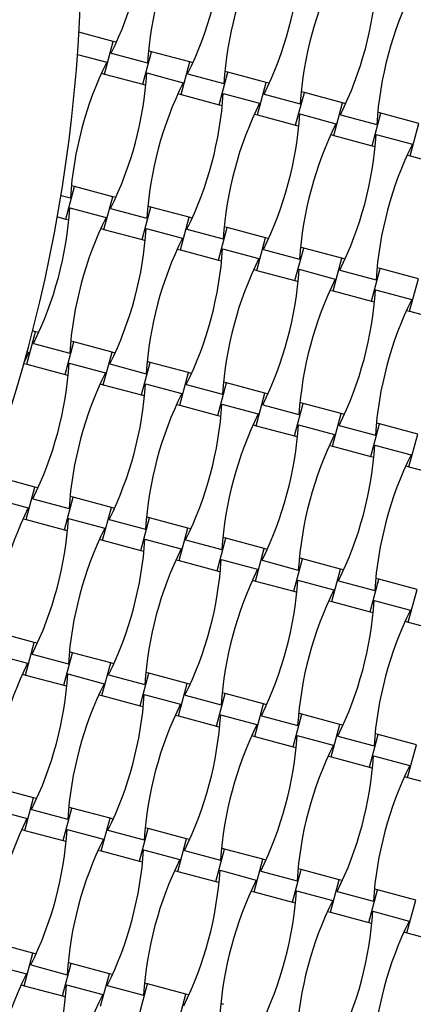
# Model space of a CAD drawing. Units: millimetres. Extents: x 1481 to 8781, y 2682 to 11757.
# Drawn here: x 5947 to 6162, y 5391 to 5928 of the extents above; entities that cross this region are included whole.
import ezdxf

# ---------------------------------------------------------------- set-up
doc = ezdxf.new("R2010")
doc.units = ezdxf.units.MM
doc.header["$LTSCALE"] = 50

msp = doc.modelspace()

# ---------------------------------------------------------------- linework, layer by layer
at = {"color": 7, "linetype": 'Continuous', "lineweight": 25}
for p, q in [((5997.94, 5916.6), (5979.17, 5921.63)), ((5993.17, 5898.83), (5997.94, 5916.6)), ((5999.62, 5916.15), (5997.94, 5916.6)), ((6018.8, 5911.01), (6017.12, 5911.46)), ((5978.39, 5909.54), (5994.32, 5905.27)), ((5996.79, 5910.16), (6016.58, 5904.86)), ((6014.04, 5893.24), (6018.8, 5911.01)), ((6039.66, 5905.42), (6018.8, 5911.01)), ((6034.9, 5887.65), (6039.66, 5905.42)), ((6041.35, 5904.97), (6039.66, 5905.42)), ((5991.49, 5899.28), (5993.17, 5898.83)), ((5993.17, 5898.83), (6014.04, 5893.24)), ((6016.26, 5899.39), (6036.05, 5894.09)), ((6038.52, 5898.98), (6058.31, 5893.68)), ((6055.77, 5882.06), (6060.53, 5899.83)), ((6060.53, 5899.83), (6058.84, 5900.28)), ((6081.39, 5894.24), (6060.53, 5899.83)), ((6014.04, 5893.24), (6015.72, 5892.79)), ((6076.63, 5876.47), (6081.39, 5894.24)), ((6083.08, 5893.79), (6081.39, 5894.24)), ((6033.22, 5888.1), (6034.9, 5887.65)), ((6034.9, 5887.65), (6055.77, 5882.06)), ((6057.99, 5888.21), (6077.78, 5882.91)), ((6080.24, 5887.8), (6100.03, 5882.5)), ((6097.49, 5870.88), (6102.26, 5888.65)), ((6102.26, 5888.65), (6100.57, 5889.1)), ((6123.12, 5883.06), (6102.26, 5888.65)), ((6055.77, 5882.06), (6057.45, 5881.61)), ((6118.36, 5865.29), (6123.12, 5883.06)), ((6124.81, 5882.61), (6123.12, 5883.06)), ((6074.95, 5876.92), (6076.63, 5876.47)), ((6076.63, 5876.47), (6097.49, 5870.88)), ((6099.72, 5877.03), (6119.51, 5871.72)), ((6121.97, 5876.62), (6141.76, 5871.32)), ((6139.22, 5859.7), (6143.98, 5877.47)), ((6143.98, 5877.47), (6142.3, 5877.92)), ((6164.85, 5871.88), (6143.98, 5877.47)), ((6097.49, 5870.88), (6099.18, 5870.42)), ((6160.09, 5854.1), (6164.85, 5871.88)), ((6116.67, 5865.74), (6118.36, 5865.29)), ((6118.36, 5865.29), (6139.22, 5859.7)), ((6141.45, 5865.85), (6161.24, 5860.54)), ((6139.22, 5859.7), (6140.91, 5859.24)), ((6158.4, 5854.56), (6160.09, 5854.1)), ((6160.09, 5854.1), (6180.95, 5848.51)), ((5971.95, 5819.62), (5976.71, 5837.4)), ((5976.71, 5837.4), (5975.03, 5837.85)), ((5997.58, 5831.81), (5976.71, 5837.4)), ((5969.4, 5832.61), (5974.49, 5831.25)), ((5992.82, 5814.03), (5997.58, 5831.81)), ((5999.26, 5831.35), (5997.58, 5831.81)), ((5974.18, 5825.77), (5993.96, 5820.47)), ((5996.43, 5825.37), (6016.22, 5820.06)), ((6013.68, 5808.44), (6018.44, 5826.21)), ((6018.44, 5826.21), (6016.76, 5826.67)), ((6039.31, 5820.62), (6018.44, 5826.21)), ((5967.39, 5820.85), (5971.95, 5819.62)), ((6034.54, 5802.85), (6039.31, 5820.62)), ((6040.99, 5820.17), (6039.31, 5820.62)), ((5971.95, 5819.62), (5973.64, 5819.17)), ((5991.13, 5814.48), (5992.82, 5814.03)), ((6015.9, 5814.59), (6035.69, 5809.29)), ((6055.41, 5797.26), (6060.17, 5815.03)), ((6060.17, 5815.03), (6058.48, 5815.49)), ((6081.03, 5809.44), (6060.17, 5815.03)), ((5992.82, 5814.03), (6013.68, 5808.44)), ((6038.16, 5814.19), (6057.95, 5808.88)), ((6076.27, 5791.67), (6081.03, 5809.44)), ((6082.72, 5808.99), (6081.03, 5809.44)), ((6013.68, 5808.44), (6015.36, 5807.99)), ((6097.14, 5786.08), (6101.9, 5803.85)), ((6101.9, 5803.85), (6100.21, 5804.3)), ((6122.76, 5798.26), (6101.9, 5803.85)), ((6032.86, 5803.3), (6034.54, 5802.85)), ((6034.54, 5802.85), (6055.41, 5797.26)), ((6057.63, 5803.41), (6077.42, 5798.11)), ((6079.88, 5803), (6099.67, 5797.7)), ((6118, 5780.49), (6122.76, 5798.26)), ((6124.45, 5797.81), (6122.76, 5798.26)), ((6055.41, 5797.26), (6057.09, 5796.81)), ((6143.63, 5792.67), (6141.94, 5793.12)), ((6074.59, 5792.12), (6076.27, 5791.67)), ((6076.27, 5791.67), (6097.14, 5786.08)), ((6099.36, 5792.23), (6119.15, 5786.93)), ((6121.61, 5791.82), (6141.4, 5786.52)), ((6138.86, 5774.9), (6143.63, 5792.67)), ((6164.49, 5787.08), (6143.63, 5792.67)), ((6097.14, 5786.08), (6098.82, 5785.63)), ((6159.73, 5769.31), (6164.49, 5787.08)), ((6116.31, 5780.94), (6118, 5780.49)), ((6118, 5780.49), (6138.86, 5774.9)), ((6141.09, 5781.05), (6160.88, 5775.75)), ((6138.86, 5774.9), (6140.55, 5774.45)), ((6158.04, 5769.76), (6159.73, 5769.31)), ((6159.73, 5769.31), (6180.59, 5763.72)), ((5950.73, 5740.42), (5955.49, 5758.19)), ((5955.49, 5758.19), (5953.9, 5758.62)), ((5957.18, 5757.74), (5955.49, 5758.19)), ((5954.34, 5751.75), (5974.13, 5746.45)), ((5971.59, 5734.83), (5976.35, 5752.6)), ((5976.35, 5752.6), (5974.67, 5753.05)), ((5997.22, 5747.01), (5976.35, 5752.6)), ((5949.3, 5741.43), (5951.88, 5746.86)), ((5950.87, 5747.13), (5951.88, 5746.86)), ((5992.46, 5729.24), (5997.22, 5747.01)), ((5998.9, 5746.56), (5997.22, 5747.01)), ((5949.13, 5740.84), (5950.73, 5740.42)), ((5950.73, 5740.42), (5971.59, 5734.83)), ((5973.82, 5740.98), (5993.61, 5735.67)), ((5996.07, 5740.57), (6015.86, 5735.27)), ((6013.32, 5723.65), (6018.08, 5741.42)), ((6018.08, 5741.42), (6016.4, 5741.87)), ((6038.95, 5735.83), (6018.08, 5741.42)), ((5971.59, 5734.83), (5973.28, 5734.37)), ((6034.18, 5718.05), (6038.95, 5735.83)), ((6040.63, 5735.38), (6038.95, 5735.83)), ((5990.77, 5729.69), (5992.46, 5729.24)), ((5992.46, 5729.24), (6013.32, 5723.65)), ((6015.54, 5729.8), (6035.33, 5724.49)), ((6037.8, 5729.39), (6057.59, 5724.09)), ((6055.05, 5712.46), (6059.81, 5730.24)), ((6059.81, 5730.24), (6058.13, 5730.69)), ((6080.67, 5724.65), (6059.81, 5730.24)), ((6013.32, 5723.65), (6015.01, 5723.19)), ((6075.91, 5706.87), (6080.67, 5724.65)), ((6082.36, 5724.2), (6080.67, 5724.65)), ((6032.5, 5718.51), (6034.18, 5718.05)), ((6034.18, 5718.05), (6055.05, 5712.46)), ((6057.27, 5718.62), (6077.06, 5713.31)), ((6079.53, 5718.21), (6099.31, 5712.91)), ((6096.78, 5701.28), (6101.54, 5719.06)), ((6101.54, 5719.06), (6099.85, 5719.51)), ((6122.4, 5713.47), (6101.54, 5719.06)), ((6055.05, 5712.46), (6056.73, 5712.01)), ((6117.64, 5695.69), (6122.4, 5713.47)), ((6124.09, 5713.01), (6122.4, 5713.47)), ((6074.23, 5707.33), (6075.91, 5706.87)), ((6075.91, 5706.87), (6096.78, 5701.28)), ((6099, 5707.43), (6118.79, 5702.13)), ((6121.25, 5707.03), (6141.04, 5701.72)), ((6138.5, 5690.1), (6143.27, 5707.88)), ((6143.27, 5707.88), (6141.58, 5708.33)), ((6164.13, 5702.29), (6143.27, 5707.88)), ((6159.37, 5684.51), (6164.13, 5702.29)), ((6096.78, 5701.28), (6098.46, 5700.83)), ((6115.95, 5696.14), (6117.64, 5695.69)), ((6140.73, 5696.25), (6160.52, 5690.95)), ((6117.64, 5695.69), (6138.5, 5690.1)), ((6138.5, 5690.1), (6140.19, 5689.65)), ((6157.68, 5684.96), (6159.37, 5684.51)), ((6159.37, 5684.51), (6180.23, 5678.92)), ((5955.13, 5673.39), (5934.27, 5678.98)), ((5950.37, 5655.62), (5955.13, 5673.39)), ((5956.82, 5672.94), (5955.13, 5673.39)), ((5931.73, 5667.36), (5951.52, 5662.06)), ((5953.98, 5666.95), (5973.77, 5661.65)), ((5971.23, 5650.03), (5976, 5667.8)), ((5976, 5667.8), (5974.31, 5668.25)), ((5996.86, 5662.21), (5976, 5667.8)), ((5992.1, 5644.44), (5996.86, 5662.21)), ((5998.54, 5661.76), (5996.86, 5662.21)), ((5948.68, 5656.07), (5950.37, 5655.62)), ((5950.37, 5655.62), (5971.23, 5650.03)), ((5973.46, 5656.18), (5993.25, 5650.88)), ((5995.71, 5655.77), (6015.5, 5650.47)), ((6012.96, 5638.85), (6017.72, 5656.62)), ((6017.72, 5656.62), (6016.04, 5657.07)), ((6038.59, 5651.03), (6017.72, 5656.62)), ((5971.23, 5650.03), (5972.92, 5649.58)), ((6033.83, 5633.26), (6038.59, 5651.03)), ((6040.27, 5650.58), (6038.59, 5651.03)), ((5990.41, 5644.89), (5992.1, 5644.44)), ((5992.1, 5644.44), (6012.96, 5638.85)), ((6015.19, 5645), (6034.97, 5639.7)), ((6037.44, 5644.59), (6057.23, 5639.29)), ((6054.69, 5627.67), (6059.45, 5645.44)), ((6059.45, 5645.44), (6057.77, 5645.89)), ((6080.32, 5639.85), (6059.45, 5645.44)), ((6012.96, 5638.85), (6014.65, 5638.4)), ((6075.55, 5622.08), (6080.32, 5639.85)), ((6082, 5639.4), (6080.32, 5639.85)), ((6032.14, 5633.71), (6033.83, 5633.26)), ((6033.83, 5633.26), (6054.69, 5627.67)), ((6056.91, 5633.82), (6076.7, 5628.52)), ((6079.17, 5633.41), (6098.96, 5628.11)), ((6096.42, 5616.49), (6101.18, 5634.26)), ((6101.18, 5634.26), (6099.49, 5634.71)), ((6122.04, 5628.67), (6101.18, 5634.26)), ((6054.69, 5627.67), (6056.37, 5627.22)), ((6117.28, 5610.9), (6122.04, 5628.67)), ((6123.73, 5628.22), (6122.04, 5628.67)), ((6073.87, 5622.53), (6075.55, 5622.08)), ((6075.55, 5622.08), (6096.42, 5616.49)), ((6098.64, 5622.64), (6118.43, 5617.34)), ((6120.89, 5622.23), (6140.68, 5616.93)), ((6138.15, 5605.31), (6142.91, 5623.08)), ((6142.91, 5623.08), (6141.22, 5623.53)), ((6163.77, 5617.49), (6142.91, 5623.08)), ((6096.42, 5616.49), (6098.1, 5616.04)), ((6159.01, 5599.72), (6163.77, 5617.49)), ((6115.6, 5611.35), (6117.28, 5610.9)), ((6117.28, 5610.9), (6138.15, 5605.31)), ((6140.37, 5611.46), (6160.16, 5606.15)), ((6138.15, 5605.31), (6139.83, 5604.85)), ((6157.32, 5600.17), (6159.01, 5599.72)), ((6159.01, 5599.72), (6179.87, 5594.13)), ((5954.77, 5588.6), (5933.91, 5594.19)), ((5950.01, 5570.82), (5954.77, 5588.6)), ((5956.46, 5588.15), (5954.77, 5588.6)), ((5975.64, 5583.01), (5973.95, 5583.46)), ((5931.37, 5582.57), (5951.16, 5577.26)), ((5953.62, 5582.16), (5973.41, 5576.86)), ((5970.87, 5565.23), (5975.64, 5583.01)), ((5996.5, 5577.42), (5975.64, 5583.01)), ((5991.74, 5559.64), (5996.5, 5577.42)), ((5998.19, 5576.96), (5996.5, 5577.42)), ((5948.32, 5571.28), (5950.01, 5570.82)), ((5950.01, 5570.82), (5970.87, 5565.23)), ((5973.1, 5571.38), (5992.89, 5566.08)), ((5995.35, 5570.98), (6015.14, 5565.67)), ((6012.6, 5554.05), (6017.36, 5571.83)), ((6017.36, 5571.83), (6015.68, 5572.28)), ((6038.23, 5566.24), (6017.36, 5571.83)), ((5970.87, 5565.23), (5972.56, 5564.78)), ((6033.47, 5548.46), (6038.23, 5566.24)), ((6039.91, 5565.78), (6038.23, 5566.24)), ((5990.05, 5560.09), (5991.74, 5559.64)), ((5991.74, 5559.64), (6012.6, 5554.05)), ((6014.83, 5560.2), (6034.62, 5554.9)), ((6037.08, 5559.8), (6056.87, 5554.49)), ((6054.33, 5542.87), (6059.09, 5560.64)), ((6059.09, 5560.64), (6057.41, 5561.1)), ((6079.96, 5555.05), (6059.09, 5560.64)), ((6012.6, 5554.05), (6014.29, 5553.6)), ((6075.19, 5537.28), (6079.96, 5555.05)), ((6081.64, 5554.6), (6079.96, 5555.05)), ((6031.78, 5548.91), (6033.47, 5548.46)), ((6033.47, 5548.46), (6054.33, 5542.87)), ((6056.55, 5549.02), (6076.34, 5543.72)), ((6078.81, 5548.62), (6098.6, 5543.31)), ((6096.06, 5531.69), (6100.82, 5549.46)), ((6100.82, 5549.46), (6099.13, 5549.92)), ((6121.68, 5543.87), (6100.82, 5549.46)), ((6054.33, 5542.87), (6056.02, 5542.42)), ((6116.92, 5526.1), (6121.68, 5543.87)), ((6123.37, 5543.42), (6121.68, 5543.87)), ((6073.51, 5537.73), (6075.19, 5537.28)), ((6075.19, 5537.28), (6096.06, 5531.69)), ((6098.28, 5537.84), (6118.07, 5532.54)), ((6120.53, 5537.43), (6140.32, 5532.13)), ((6137.79, 5520.51), (6142.55, 5538.28)), ((6142.55, 5538.28), (6140.86, 5538.73)), ((6163.41, 5532.69), (6142.55, 5538.28)), ((6096.06, 5531.69), (6097.74, 5531.24)), ((6158.65, 5514.92), (6163.41, 5532.69)), ((6115.24, 5526.55), (6116.92, 5526.1)), ((6116.92, 5526.1), (6137.79, 5520.51)), ((6140.01, 5526.66), (6159.8, 5521.36)), ((6137.79, 5520.51), (6139.47, 5520.06)), ((6156.96, 5515.37), (6158.65, 5514.92)), ((6158.65, 5514.92), (6179.51, 5509.33)), ((5954.41, 5503.8), (5933.55, 5509.39)), ((5949.65, 5486.03), (5954.41, 5503.8)), ((5956.1, 5503.35), (5954.41, 5503.8)), ((5931.01, 5497.77), (5950.8, 5492.47)), ((5953.26, 5497.36), (5973.05, 5492.06)), ((5970.51, 5480.44), (5975.28, 5498.21)), ((5975.28, 5498.21), (5973.59, 5498.66)), ((5996.14, 5492.62), (5975.28, 5498.21)), ((5991.38, 5474.85), (5996.14, 5492.62)), ((5997.83, 5492.17), (5996.14, 5492.62)), ((5972.74, 5486.59), (5992.53, 5481.29)), ((6012.24, 5469.26), (6017.01, 5487.03)), ((6017.01, 5487.03), (6015.32, 5487.48)), ((6037.87, 5481.44), (6017.01, 5487.03)), ((5947.97, 5486.48), (5949.65, 5486.03)), ((5949.65, 5486.03), (5970.51, 5480.44)), ((5994.99, 5486.18), (6014.78, 5480.88)), ((6033.11, 5463.67), (6037.87, 5481.44)), ((6039.55, 5480.99), (6037.87, 5481.44)), ((5970.51, 5480.44), (5972.2, 5479.99)), ((6053.97, 5458.08), (6058.73, 5475.85)), ((6058.73, 5475.85), (6057.05, 5476.3)), ((6079.6, 5470.26), (6058.73, 5475.85)), ((5989.69, 5475.3), (5991.38, 5474.85)), ((5991.38, 5474.85), (6012.24, 5469.26)), ((6014.47, 5475.41), (6034.26, 5470.1)), ((6036.72, 5475), (6056.51, 5469.7)), ((6012.24, 5469.26), (6013.93, 5468.8)), ((6074.83, 5452.48), (6079.6, 5470.26)), ((6081.28, 5469.81), (6079.6, 5470.26)), ((6100.46, 5464.67), (6098.78, 5465.12)), ((6031.42, 5464.12), (6033.11, 5463.67)), ((6033.11, 5463.67), (6053.97, 5458.08)), ((6056.19, 5464.23), (6075.98, 5458.92)), ((6078.45, 5463.82), (6098.24, 5458.52)), ((6095.7, 5446.89), (6100.46, 5464.67)), ((6121.33, 5459.08), (6100.46, 5464.67)), ((6053.97, 5458.08), (6055.66, 5457.62)), ((6116.56, 5441.3), (6121.33, 5459.08)), ((6123.01, 5458.63), (6121.33, 5459.08)), ((6073.15, 5452.94), (6074.83, 5452.48)), ((6074.83, 5452.48), (6095.7, 5446.89)), ((6097.92, 5453.04), (6117.71, 5447.74)), ((6120.18, 5452.64), (6139.97, 5447.34)), ((6137.43, 5435.71), (6142.19, 5453.49)), ((6142.19, 5453.49), (6140.5, 5453.94)), ((6163.05, 5447.9), (6142.19, 5453.49)), ((6095.7, 5446.89), (6097.38, 5446.44)), ((6158.29, 5430.12), (6163.05, 5447.9)), ((6114.88, 5441.76), (6116.56, 5441.3)), ((6116.56, 5441.3), (6137.43, 5435.71)), ((6139.65, 5441.86), (6159.44, 5436.56)), ((6137.43, 5435.71), (6139.11, 5435.26)), ((6156.61, 5430.57), (6158.29, 5430.12)), ((6158.29, 5430.12), (6179.15, 5424.53)), ((5954.05, 5419), (5933.19, 5424.59)), ((5949.29, 5401.23), (5954.05, 5419)), ((5955.74, 5418.55), (5954.05, 5419)), ((5930.65, 5412.97), (5950.44, 5407.67)), ((5952.9, 5412.57), (5972.69, 5407.26)), ((5970.16, 5395.64), (5974.92, 5413.41)), ((5974.92, 5413.41), (5973.23, 5413.87)), ((5995.78, 5407.82), (5974.92, 5413.41)), ((5991.02, 5390.05), (5995.78, 5407.82)), ((5997.47, 5407.37), (5995.78, 5407.82)), ((5947.61, 5401.68), (5949.29, 5401.23)), ((5949.29, 5401.23), (5970.16, 5395.64)), ((5972.38, 5401.79), (5992.17, 5396.49)), ((5994.63, 5401.38), (6014.42, 5396.08)), ((6011.88, 5384.46), (6016.65, 5402.23)), ((6016.65, 5402.23), (6014.96, 5402.68)), ((6037.51, 5396.64), (6016.65, 5402.23)), ((5970.16, 5395.64), (5971.84, 5395.19)), ((6032.75, 5378.87), (6037.51, 5396.64)), ((6039.2, 5396.19), (6037.51, 5396.64)), ((6058.37, 5391.05), (6056.69, 5391.5))]:
    msp.add_line(p, q, dxfattribs=at)
for centre, radius, start, end in [((5130.53, 5969.71), 1900, 300, 30), ((5130.53, 5969.71), 850, 317.10464, 12.89536), ((5821.63, 5996.76), 195.39, 333.691, 356.309), ((6211.57, 5892.28), 195.39, 153.691, 176.309), ((5863.36, 5985.58), 195.39, 333.691, 356.309), ((6253.29, 5881.1), 195.39, 153.691, 176.309), ((5905.09, 5974.4), 195.39, 333.691, 356.309), ((6295.02, 5869.92), 195.39, 153.691, 176.309), ((5946.82, 5963.22), 195.39, 333.691, 356.309), ((6336.75, 5858.74), 195.39, 153.691, 176.309), ((6169.48, 5818.67), 195.39, 153.691, 176.309), ((5821.27, 5911.97), 195.39, 333.691, 356.309), ((6211.21, 5807.49), 195.39, 153.691, 176.309), ((5863, 5900.79), 195.39, 333.691, 356.309), ((6252.93, 5796.3), 195.39, 153.691, 176.309), ((5904.73, 5889.61), 195.39, 333.691, 356.309), ((6294.66, 5785.12), 195.39, 153.691, 176.309), ((5946.46, 5878.42), 195.39, 333.691, 356.309), ((6336.39, 5773.94), 195.39, 153.691, 176.309), ((5779.19, 5838.35), 195.39, 333.691, 356.309), ((6169.12, 5733.87), 195.39, 153.691, 176.309), ((5820.92, 5827.17), 195.39, 333.691, 356.309), ((6210.85, 5722.69), 195.39, 153.691, 176.309), ((5862.64, 5815.99), 195.39, 333.691, 356.309), ((6252.57, 5711.51), 195.39, 153.691, 176.309), ((5904.37, 5804.81), 195.39, 333.691, 356.309), ((6294.3, 5700.33), 195.39, 153.691, 176.309), ((5946.1, 5793.63), 195.39, 333.691, 356.309), ((6336.03, 5689.15), 195.39, 153.691, 176.309), ((5778.83, 5753.56), 195.39, 333.691, 356.309), ((6168.76, 5649.07), 195.39, 153.691, 176.309), ((5820.56, 5742.37), 195.39, 333.691, 356.309), ((6210.49, 5637.89), 195.39, 153.691, 176.309), ((5862.28, 5731.19), 195.39, 333.691, 356.309), ((6252.22, 5626.71), 195.39, 153.691, 176.309), ((5904.01, 5720.01), 195.39, 333.691, 356.309), ((6293.94, 5615.53), 195.39, 153.691, 176.309), ((5945.74, 5708.83), 195.39, 333.691, 356.309), ((6335.67, 5604.35), 195.39, 153.691, 176.309), ((6126.67, 5575.46), 195.39, 153.691, 176.309), ((5778.47, 5668.76), 195.39, 333.691, 356.309), ((6168.4, 5564.28), 195.39, 153.691, 176.309), ((5820.2, 5657.58), 195.39, 333.691, 356.309), ((6210.13, 5553.1), 195.39, 153.691, 176.309), ((5861.92, 5646.4), 195.39, 333.691, 356.309), ((6251.86, 5541.92), 195.39, 153.691, 176.309), ((5903.65, 5635.22), 195.39, 333.691, 356.309), ((6293.58, 5530.73), 195.39, 153.691, 176.309), ((5945.38, 5624.04), 195.39, 333.691, 356.309), ((6335.31, 5519.55), 195.39, 153.691, 176.309), ((6126.31, 5490.66), 195.39, 153.691, 176.309), ((5778.11, 5583.96), 195.39, 333.691, 356.309), ((6168.04, 5479.48), 195.39, 153.691, 176.309), ((5819.84, 5572.78), 195.39, 333.691, 356.309), ((6209.77, 5468.3), 195.39, 153.691, 176.309), ((5861.57, 5561.6), 195.39, 333.691, 356.309), ((6251.5, 5457.12), 195.39, 153.691, 176.309), ((5903.29, 5550.42), 195.39, 333.691, 356.309), ((6293.23, 5445.94), 195.39, 153.691, 176.309), ((5945.02, 5539.24), 195.39, 333.691, 356.309), ((6334.95, 5434.76), 195.39, 153.691, 176.309), ((6125.95, 5405.87), 195.39, 153.691, 176.309), ((5777.75, 5499.17), 195.39, 333.691, 356.309), ((6167.68, 5394.68), 195.39, 153.691, 176.309), ((5819.48, 5487.99), 195.39, 333.691, 356.309), ((6209.41, 5383.5), 195.39, 153.691, 176.309), ((5861.21, 5476.8), 195.39, 333.691, 356.309), ((6251.14, 5372.32), 195.39, 153.691, 176.309), ((5902.93, 5465.62), 195.39, 333.691, 356.309), ((6292.87, 5361.14), 195.39, 153.691, 176.309), ((5944.66, 5454.44), 195.39, 333.691, 356.309), ((6334.59, 5349.96), 195.39, 153.691, 176.309), ((5986.39, 5443.26), 195.39, 333.691, 356.309), ((6125.59, 5321.07), 195.39, 153.691, 176.309), ((5777.39, 5414.37), 195.39, 333.691, 356.309), ((6167.32, 5309.89), 195.39, 153.691, 176.309)]:
    msp.add_arc(centre, radius, start, end, dxfattribs=at)

doc.saveas('drawing.dxf')
